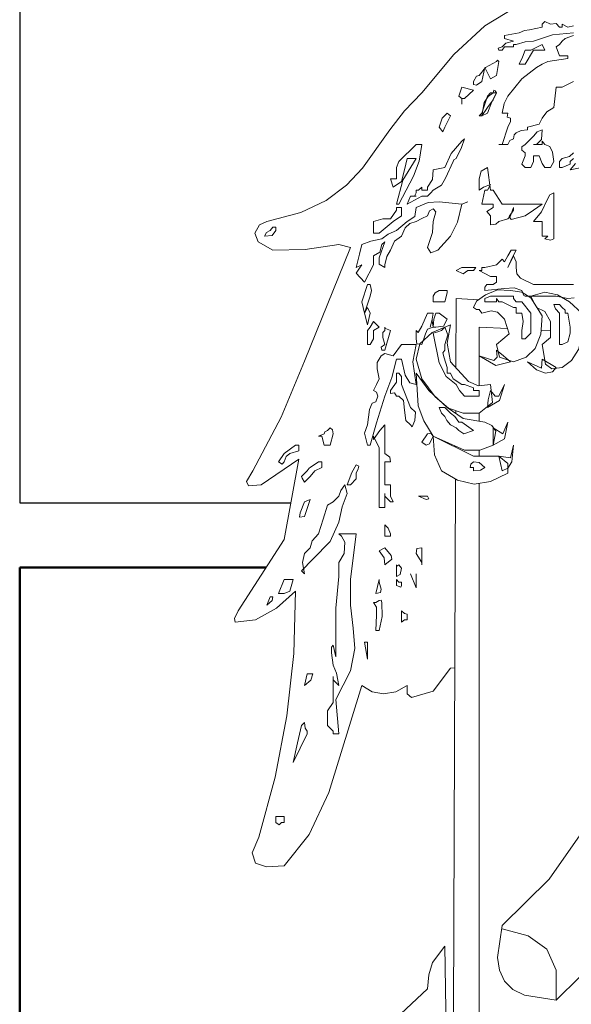
# Model space of a CAD drawing. Units: metres. Extents: x 224 to 873, y -932 to -299.
# Drawn here: x 399 to 400, y -371 to -369 of the extents above; entities that cross this region are included whole.
import ezdxf

# ---------------------------------------------------------------- set-up
doc = ezdxf.new("R2010")
doc.units = ezdxf.units.M
doc.layers.add('muros', color=7, linetype='Continuous')
doc.layers.add('ventana', color=7, linetype='Continuous')
doc.layers.add('punto.05', color=254, linetype='Continuous', lineweight=5)

# ---------------------------------------------------------------- blocks, each defined once
blk = doc.blocks.new('Mpt')
at = {"linetype": 'Continuous'}
for points in [[(-0.931, 1.981), (-0.98, 1.951), (-1.029, 1.906), (-1.079, 1.846), (-1.106, 1.818), (-1.129, 1.788), (-1.172, 1.728), (-1.197, 1.701), (-1.229, 1.677), (-1.269, 1.658), (-1.322, 1.644), (-1.334, 1.639), (-1.341, 1.626), (-1.336, 1.612), (-1.313, 1.599), (-1.262, 1.6), (-1.209, 1.608), (-1.191, 1.603), (-1.263, 1.425), (-1.3, 1.337), (-1.344, 1.253), (-1.354, 1.236), (-1.351, 1.229), (-1.331, 1.231), (-1.272, 1.271), (-1.295, 1.145), (-1.367, 1.033), (-1.373, 1.021), (-1.372, 1.015), (-1.34, 1.019), (-1.307, 1.037), (-1.277, 1.064), (-1.28, 0.966), (-1.291, 0.868), (-1.309, 0.772), (-1.335, 0.678), (-1.345, 0.653), (-1.34, 0.637), (-1.323, 0.631), (-1.295, 0.633), (-1.256, 0.682), (-1.225, 0.748), (-1.173, 0.916), (-1.157, 0.906), (-1.139, 0.903), (-1.12, 0.906), (-1.102, 0.916), (-1.102, 0.903), (-1.095, 0.897), (-1.061, 0.907), (-1.034, 0.943), (-1.0273, 0.9435)], [(-0.953, 1.918), (-0.959, 1.916), (-0.958, 1.913), (-0.953, 1.913), (-0.949, 1.918), (-0.935, 1.918), (-0.935, 1.922), (-0.931, 1.922), (-0.917, 1.926), (-0.904, 1.927), (-0.874, 1.937), (-0.841, 1.94)], [(-0.841, 1.936), (-0.854, 1.931), (-0.859, 1.927), (-0.863, 1.922), (-0.868, 1.918), (-0.863, 1.904), (-0.85, 1.904), (-0.85, 1.9), (-0.881, 1.895), (-0.89, 1.891), (-0.899, 1.886), (-0.922, 1.868), (-0.944, 1.841), (-0.95, 1.829), (-0.953, 1.814), (-0.944, 1.814), (-0.945, 1.808), (-0.94, 1.806), (-0.94, 1.801), (-0.944, 1.792), (-0.953, 1.765), (-0.958, 1.765), (-0.944, 1.765), (-0.941, 1.771), (-0.935, 1.774), (-0.934, 1.78), (-0.931, 1.783), (-0.923, 1.787), (-0.913, 1.788), (-0.913, 1.792), (-0.895, 1.797), (-0.89, 1.806), (-0.883, 1.816), (-0.872, 1.823), (-0.868, 1.855), (-0.863, 1.855), (-0.859, 1.855), (-0.841, 1.864)], [(-0.841, 1.752), (-0.847, 1.746), (-0.859, 1.743), (-0.863, 1.738), (-0.863, 1.729), (-0.859, 1.729), (-0.846, 1.734), (-0.846, 1.738), (-0.841, 1.743)], [(-0.838, 1.735), (-0.846, 1.725), (-0.828, 1.729)], [(-0.841, 1.951), (-0.85, 1.949), (-0.859, 1.954), (-0.859, 1.949), (-0.863, 1.949), (-0.868, 1.955), (-0.877, 1.954), (-0.886, 1.958), (-0.89, 1.954), (-0.89, 1.949), (-0.91, 1.945), (-0.918, 1.944), (-0.926, 1.94), (-0.949, 1.936), (-0.949, 1.931), (-0.935, 1.927), (-0.947, 1.924), (-0.953, 1.918)], [(-0.89, 1.922), (-0.908, 1.913), (-0.917, 1.913), (-0.921, 1.902), (-0.926, 1.891), (-0.917, 1.891), (-0.904, 1.913), (-0.886, 1.913), (-0.89, 1.922)], [(-0.962, 1.895), (-0.979, 1.886), (-0.989, 1.873), (-0.993, 1.872), (-0.998, 1.864), (-0.998, 1.859), (-0.993, 1.858), (-0.985, 1.864), (-0.98, 1.886), (-0.971, 1.868), (-0.962, 1.873), (-0.958, 1.895), (-0.96, 1.897), (-0.962, 1.895)], [(-1.021, 1.841), (-1.016, 1.855), (-0.998, 1.85), (-1.012, 1.837), (-1.016, 1.837), (-1.016, 1.828), (-1.016, 1.837), (-1.021, 1.841)], [(-0.985, 1.814), (-0.976, 1.841), (-0.971, 1.846), (-0.967, 1.846), (-0.962, 1.846), (-0.969, 1.832), (-0.976, 1.814), (-0.985, 1.81), (-0.989, 1.81), (-0.985, 1.814)], [(-0.967, 1.846), (-0.975, 1.84), (-0.981, 1.831), (-0.985, 1.81), (-0.976, 1.823), (-0.967, 1.835), (-0.962, 1.846), (-0.964, 1.849), (-0.966, 1.85), (-0.967, 1.846)], [(-1.052, 1.792), (-1.047, 1.806), (-1.039, 1.814), (-1.034, 1.81), (-1.043, 1.792), (-1.046, 1.785), (-1.052, 1.792)], [(-0.922, 1.761), (-0.917, 1.765), (-0.904, 1.778), (-0.898, 1.785), (-0.89, 1.788), (-0.891, 1.773), (-0.899, 1.765), (-0.904, 1.765), (-0.89, 1.765), (-0.89, 1.77), (-0.886, 1.765), (-0.878, 1.762), (-0.874, 1.753), (-0.872, 1.738), (-0.877, 1.729), (-0.886, 1.729), (-0.89, 1.735), (-0.895, 1.747), (-0.904, 1.747), (-0.904, 1.743), (-0.904, 1.738), (-0.908, 1.729), (-0.917, 1.729), (-0.922, 1.734), (-0.917, 1.747), (-0.917, 1.752), (-0.922, 1.756), (-0.922, 1.761)], [(-1.119, 1.729), (-1.115, 1.738), (-1.088, 1.765), (-1.084, 1.765), (-1.079, 1.765), (-1.083, 1.739), (-1.092, 1.715), (-1.115, 1.671), (-1.119, 1.671), (-1.109, 1.709), (-1.088, 1.743), (-1.102, 1.743), (-1.106, 1.725), (-1.111, 1.707), (-1.124, 1.698), (-1.128, 1.711), (-1.119, 1.711), (-1.119, 1.725), (-1.119, 1.729)], [(-1.102, 1.671), (-1.097, 1.684), (-1.088, 1.684), (-1.09, 1.685), (-1.088, 1.689), (-1.088, 1.693), (-1.084, 1.693), (-1.079, 1.698), (-1.079, 1.693), (-1.07, 1.693), (-1.07, 1.698), (-1.062, 1.71), (-1.061, 1.725), (-1.043, 1.729), (-1.033, 1.751), (-1.016, 1.77), (-1.012, 1.774), (-1.017, 1.76), (-1.025, 1.743), (-1.029, 1.741), (-1.03, 1.738), (-1.042, 1.712), (-1.048, 1.701), (-1.061, 1.693), (-1.065, 1.689), (-1.07, 1.684), (-1.079, 1.684), (-1.102, 1.671)], [(-0.976, 1.729), (-0.971, 1.693), (-0.967, 1.693), (-0.953, 1.671), (-0.89, 1.671), (-0.904, 1.662), (-0.917, 1.653), (-0.939, 1.647), (-0.942, 1.652), (-0.935, 1.662), (-0.935, 1.666), (-0.94, 1.653), (-0.944, 1.648), (-0.958, 1.644), (-0.963, 1.64), (-0.971, 1.639), (-0.971, 1.653), (-0.977, 1.66), (-0.967, 1.666), (-0.967, 1.671), (-0.985, 1.671), (-0.98, 1.693), (-0.976, 1.693), (-0.971, 1.702), (-0.982, 1.698), (-0.989, 1.693), (-0.989, 1.698), (-0.989, 1.707), (-0.989, 1.711), (-0.986, 1.723), (-0.976, 1.729)], [(-0.904, 1.644), (-0.891, 1.659), (-0.881, 1.68), (-0.878, 1.686), (-0.872, 1.689), (-0.872, 1.617), (-0.877, 1.615), (-0.886, 1.617), (-0.881, 1.621), (-0.89, 1.621), (-0.89, 1.644), (-0.904, 1.644)], [(-1.182, 1.572), (-1.177, 1.593), (-1.173, 1.608), (-1.159, 1.613), (-1.142, 1.617), (-1.132, 1.624), (-1.119, 1.63), (-1.102, 1.644), (-1.09, 1.652), (-1.088, 1.666), (-1.069, 1.674), (-1.052, 1.675), (-1.016, 1.671), (-1.007, 1.675), (-1.016, 1.671), (-1.023, 1.643), (-1.034, 1.621), (-1.054, 1.599), (-1.065, 1.595), (-1.07, 1.603), (-1.062, 1.627), (-1.061, 1.644), (-1.057, 1.659), (-1.061, 1.664), (-1.067, 1.661), (-1.07, 1.653), (-1.079, 1.649), (-1.088, 1.644), (-1.098, 1.641), (-1.105, 1.634), (-1.111, 1.621), (-1.122, 1.613), (-1.128, 1.599), (-1.134, 1.589), (-1.137, 1.576), (-1.137, 1.572), (-1.146, 1.577), (-1.146, 1.587), (-1.137, 1.612), (-1.142, 1.608), (-1.145, 1.596), (-1.155, 1.59), (-1.155, 1.576), (-1.169, 1.549), (-1.182, 1.563), (-1.177, 1.571), (-1.173, 1.576), (-1.182, 1.572)], [(-1.155, 1.644), (-1.14, 1.648), (-1.128, 1.648), (-1.119, 1.662), (-1.119, 1.666), (-1.111, 1.666), (-1.111, 1.662), (-1.111, 1.653), (-1.124, 1.644), (-1.146, 1.626), (-1.155, 1.626), (-1.155, 1.639), (-1.155, 1.644)], [(-1.317, 1.63), (-1.323, 1.627), (-1.326, 1.621), (-1.314, 1.622), (-1.308, 1.63), (-1.308, 1.635), (-1.313, 1.635), (-1.317, 1.63)], [(-0.985, 1.572), (-0.98, 1.572), (-0.962, 1.576), (-0.953, 1.585), (-0.949, 1.581), (-0.944, 1.59), (-0.939, 1.599), (-0.931, 1.599), (-0.937, 1.587), (-0.944, 1.572), (-0.935, 1.59), (-0.931, 1.581), (-0.931, 1.572), (-0.93, 1.562), (-0.924, 1.555), (-0.904, 1.545), (-0.841, 1.545)], [(-0.84, 1.524), (-0.85, 1.523), (-0.868, 1.527), (-0.892, 1.527), (-0.917, 1.527), (-0.919, 1.528), (-0.922, 1.536), (-0.934, 1.54), (-0.949, 1.539), (-0.98, 1.536), (-0.98, 1.541), (-0.977, 1.545), (-0.967, 1.545), (-0.962, 1.549), (-0.962, 1.558), (-0.971, 1.558), (-0.989, 1.567), (-0.985, 1.567), (-0.985, 1.572)], [(-1.016, 1.572), (-1.025, 1.567), (-1.014, 1.562), (-1.007, 1.567), (-0.998, 1.567), (-0.994, 1.572), (-1.016, 1.572)], [(-1.164, 1.545), (-1.173, 1.518), (-1.169, 1.5), (-1.16, 1.527), (-1.158, 1.536), (-1.16, 1.545), (-1.164, 1.545)], [(-1.061, 1.518), (-1.061, 1.527), (-1.058, 1.532), (-1.052, 1.536), (-1.039, 1.536), (-1.039, 1.532), (-1.043, 1.518), (-1.061, 1.518)], [(-0.985, 1.5), (-0.97, 1.504), (-0.96, 1.502), (-0.949, 1.491), (-0.942, 1.468), (-0.962, 1.451), (-0.957, 1.431), (-0.935, 1.424), (-0.915, 1.431), (-0.901, 1.445), (-0.892, 1.467), (-0.89, 1.496), (-0.908, 1.524), (-0.922, 1.533), (-0.94, 1.536), (-0.96, 1.537), (-0.979, 1.529), (-0.993, 1.519), (-0.998, 1.509), (-0.993, 1.506), (-0.989, 1.506), (-0.985, 1.5)], [(-0.899, 1.509), (-0.886, 1.503), (-0.877, 1.487), (-0.877, 1.462), (-0.89, 1.451), (-0.885, 1.42), (-0.875, 1.413), (-0.859, 1.415), (-0.844, 1.426), (-0.833, 1.443), (-0.827, 1.468), (-0.828, 1.5), (-0.847, 1.518), (-0.866, 1.529), (-0.886, 1.533), (-0.908, 1.527), (-0.899, 1.509)], [(-1.0254, 1.4145), (-1.025, 1.523)], [(-1.025, 1.523), (-0.9898, 1.5213)], [(-0.971, 1.518), (-0.962, 1.518), (-0.962, 1.523), (-0.958, 1.518), (-0.953, 1.518), (-0.935, 1.509), (-0.931, 1.509), (-0.931, 1.505), (-0.931, 1.5), (-0.926, 1.5), (-0.922, 1.5), (-0.92, 1.487), (-0.922, 1.473), (-0.922, 1.46), (-0.917, 1.46), (-0.908, 1.469), (-0.908, 1.5), (-0.922, 1.518), (-0.931, 1.518), (-0.935, 1.523), (-0.935, 1.527), (-0.94, 1.527), (-0.962, 1.527), (-0.971, 1.527), (-0.98, 1.523), (-0.98, 1.518), (-0.971, 1.518)], [(-0.9036, 1.5171), (-0.903, 1.5171)], [(-1.16, 1.5), (-1.164, 1.482), (-1.169, 1.5), (-1.164, 1.509), (-1.16, 1.5)], [(-1.088, 1.46), (-1.088, 1.473), (-1.085, 1.47), (-1.079, 1.48), (-1.07, 1.5), (-1.061, 1.5), (-1.063, 1.491), (-1.066, 1.478), (-1.063, 1.49), (-1.063, 1.488), (-1.061, 1.478), (-1.06, 1.491), (-1.057, 1.5), (-1.052, 1.5), (-1.039, 1.491), (-1.045, 1.48), (-1.057, 1.478), (-1.061, 1.478), (-1.07, 1.475), (-1.073, 1.468), (-1.079, 1.451), (-1.087, 1.452), (-1.088, 1.46)], [(-0.872, 1.514), (-0.869, 1.507), (-0.863, 1.5), (-0.863, 1.451), (-0.859, 1.451), (-0.85, 1.455), (-0.846, 1.469), (-0.846, 1.478), (-0.85, 1.5), (-0.854, 1.5), (-0.854, 1.505), (-0.859, 1.509), (-0.863, 1.514), (-0.868, 1.514), (-0.872, 1.514)], [(-1.164, 1.451), (-1.164, 1.473), (-1.16, 1.478), (-1.155, 1.487), (-1.146, 1.478), (-1.155, 1.473), (-1.155, 1.46), (-1.16, 1.451), (-1.164, 1.451)], [(-1.137, 1.451), (-1.14, 1.462), (-1.14, 1.47), (-1.137, 1.473), (-1.137, 1.478), (-1.136, 1.476), (-1.128, 1.473), (-1.137, 1.442), (-1.142, 1.442), (-1.143, 1.447), (-1.137, 1.451)], [(-1.034, 1.482), (-1.063, 1.47), (-1.082, 1.452), (-1.088, 1.428), (-1.079, 1.397), (-1.058, 1.369), (-1.037, 1.351), (-1.014, 1.343), (-0.989, 1.343), (-0.968, 1.36), (-0.971, 1.388), (-0.99, 1.386), (-1.006, 1.393), (-1.034, 1.424), (-1.039, 1.453), (-1.034, 1.482)], [(-1.061, 1.469), (-1.052, 1.422), (-1.041, 1.401), (-1.025, 1.388), (-1.02, 1.379), (-1.012, 1.37), (-0.989, 1.37), (-0.989, 1.379), (-0.998, 1.379), (-0.998, 1.383), (-1.012, 1.388), (-1.016, 1.388), (-1.03, 1.397), (-1.034, 1.406), (-1.039, 1.406), (-1.039, 1.415), (-1.044, 1.43), (-1.046, 1.438), (-1.043, 1.442), (-1.043, 1.451), (-1.038, 1.466), (-1.043, 1.478), (-1.048, 1.473), (-1.054, 1.471), (-1.061, 1.469)], [(-0.989, 1.3861), (-0.989, 1.478)], [(-0.989, 1.478), (-0.9444, 1.476)], [(-0.8915, 1.4737), (-0.877, 1.473)], [(-1.146, 1.397), (-1.149, 1.413), (-1.149, 1.423), (-1.146, 1.428), (-1.143, 1.433), (-1.137, 1.437), (-1.124, 1.433), (-1.111, 1.451), (-1.088, 1.451), (-1.093, 1.424), (-1.088, 1.388), (-1.098, 1.391), (-1.105, 1.403), (-1.111, 1.428), (-1.115, 1.428), (-1.119, 1.428), (-1.126, 1.399), (-1.137, 1.37), (-1.15, 1.328), (-1.16, 1.293), (-1.164, 1.293), (-1.169, 1.312), (-1.164, 1.325), (-1.161, 1.349), (-1.157, 1.359), (-1.151, 1.361), (-1.148, 1.37), (-1.15, 1.376), (-1.155, 1.379), (-1.15, 1.388), (-1.146, 1.397)], [(-0.962, 1.442), (-0.961, 1.431), (-0.966, 1.426), (-0.989, 1.433), (-0.963, 1.418), (-0.94, 1.424), (-0.951, 1.433), (-0.962, 1.442)], [(-0.89, 1.428), (-0.891, 1.414), (-0.913, 1.424), (-0.899, 1.411), (-0.885, 1.406), (-0.874, 1.408), (-0.868, 1.415), (-0.89, 1.428)], [(-1.119, 1.406), (-1.119, 1.392), (-1.128, 1.379), (-1.128, 1.374), (-1.122, 1.375), (-1.119, 1.37), (-1.115, 1.37), (-1.108, 1.363), (-1.106, 1.348), (-1.104, 1.332), (-1.097, 1.325), (-1.094, 1.322), (-1.09, 1.332), (-1.089, 1.345), (-1.097, 1.352), (-1.111, 1.388), (-1.111, 1.401), (-1.115, 1.406), (-1.119, 1.406)], [(-1.039, 1.352), (-1.014, 1.335), (-0.98, 1.329), (-0.969, 1.324), (-0.963, 1.315), (-0.967, 1.293), (-0.988, 1.285), (-1.012, 1.285), (-1.061, 1.307), (-1.076, 1.331), (-1.085, 1.355), (-1.088, 1.406), (-1.068, 1.379), (-1.039, 1.352)], [(-0.971, 1.379), (-0.964, 1.37), (-0.958, 1.37), (-0.949, 1.388), (-0.957, 1.363), (-0.976, 1.352), (-0.975, 1.364), (-0.971, 1.379)], [(-0.998, 1.316), (-1.013, 1.311), (-1.021, 1.316), (-1.025, 1.32), (-1.034, 1.325), (-1.04, 1.332), (-1.043, 1.338), (-1.048, 1.343), (-1.052, 1.352), (-1.043, 1.352), (-1.034, 1.343), (-1.027, 1.338), (-1.021, 1.329), (-1.016, 1.329), (-0.998, 1.316)], [(-1.0257, 1.343), (-1.0257, 1.3471)], [(-0.989, 1.3306), (-0.989, 1.343)], [(0.146, 0.11), (0.102, 0.069), (0.055, 0.038), (0.005, 0.013), (-0.099, -0.019), (-0.285, -0.053), (-0.346, -0.074), (-0.365, -0.09), (-0.374, -0.112), (-0.394, -0.09), (-0.422, -0.073), (-0.5, -0.046), (-0.702, 0.004), (-0.804, 0.042), (-0.85, 0.067), (-0.893, 0.097), (-0.929, 0.134), (-0.958, 0.178), (-0.978, 0.231), (-0.989, 0.292), (-0.989, 1.2332)], [(-0.967, 1.32), (-0.952, 1.311), (-0.944, 1.329), (-0.949, 1.303), (-0.967, 1.293), (-0.967, 1.32)], [(-1.223, 1.32), (-1.227, 1.316), (-1.231, 1.314), (-1.232, 1.311), (-1.241, 1.307), (-1.236, 1.307), (-1.232, 1.293), (-1.223, 1.293), (-1.218, 1.311), (-1.219, 1.317), (-1.223, 1.32)], [(-1.155, 1.302), (-1.151, 1.307), (-1.145, 1.316), (-1.137, 1.325), (-1.137, 1.28), (-1.129, 1.274), (-1.128, 1.267), (-1.137, 1.267), (-1.137, 1.253), (-1.137, 1.249), (-1.137, 1.231), (-1.128, 1.231), (-1.128, 1.213), (-1.124, 1.204), (-1.128, 1.204), (-1.137, 1.213), (-1.137, 1.217), (-1.137, 1.213), (-1.137, 1.195), (-1.146, 1.195), (-1.146, 1.289), (-1.155, 1.307), (-1.155, 1.302)], [(0.133, 0.03), (0.083, -0.003), (0.029, -0.029), (-0.026, -0.05), (-0.082, -0.065), (-0.28, -0.101), (-0.316, -0.11), (-0.345, -0.123), (-0.364, -0.139), (-0.374, -0.162), (-0.394, -0.139), (-0.424, -0.12), (-0.506, -0.091), (-0.72, -0.038), (-0.829, 0.002), (-0.879, 0.028), (-0.925, 0.06), (-0.964, 0.099), (-0.996, 0.145), (-1.018, 0.201), (-1.03, 0.265), (-1.0261, 1.2399)], [(-1.07, 1.311), (-1.079, 1.298), (-1.072, 1.293), (-1.067, 1.295), (-1.061, 1.307), (-1.065, 1.312), (-1.07, 1.311)], [(-0.998, 1.276), (-0.958, 1.276), (-0.944, 1.264), (-0.944, 1.249), (-0.971, 1.236), (-0.997, 1.232), (-1.023, 1.238), (-1.048, 1.253), (-1.059, 1.278), (-1.061, 1.307), (-0.998, 1.276)], [(-1.277, 1.293), (-1.295, 1.28), (-1.304, 1.267), (-1.298, 1.263), (-1.295, 1.267), (-1.292, 1.275), (-1.286, 1.28), (-1.272, 1.284), (-1.272, 1.293), (-1.277, 1.293)], [(-1.0259, 1.2897), (-1.0259, 1.2913)], [(-0.989, 1.276), (-0.989, 1.285)], [(-0.958, 1.276), (-0.94, 1.273), (-0.935, 1.293), (-0.938, 1.267), (-0.944, 1.257), (-0.953, 1.253), (-0.958, 1.276)], [(-1.268, 1.244), (-1.259, 1.253), (-1.256, 1.257), (-1.254, 1.258), (-1.241, 1.267), (-1.236, 1.267), (-1.236, 1.258), (-1.247, 1.253), (-1.254, 1.244), (-1.263, 1.235), (-1.267, 1.241), (-1.268, 1.244)], [(-1.196, 1.231), (-1.189, 1.25), (-1.182, 1.262), (-1.178, 1.26), (-1.179, 1.256), (-1.182, 1.249), (-1.182, 1.24), (-1.191, 1.231), (-1.196, 1.231)], [(-0.998, 1.267), (-1.002, 1.263), (-1.003, 1.258), (-0.998, 1.258), (-0.998, 1.253), (-0.987, 1.254), (-0.98, 1.258), (-0.989, 1.266), (-0.998, 1.267)], [(-1.263, 1.091), (-1.266, 1.109), (-1.263, 1.123), (-1.254, 1.132), (-1.251, 1.143), (-1.241, 1.154), (-1.234, 1.177), (-1.227, 1.199), (-1.218, 1.204), (-1.209, 1.213), (-1.206, 1.222), (-1.2, 1.231), (-1.196, 1.217), (-1.204, 1.196), (-1.209, 1.172), (-1.223, 1.142), (-1.25, 1.114), (-1.268, 1.096), (-1.263, 1.091)], [(-1.263, 1.204), (-1.27, 1.187), (-1.271, 1.18), (-1.263, 1.181), (-1.254, 1.208), (-1.263, 1.204)], [(-1.084, 1.213), (-1.072, 1.208), (-1.068, 1.209), (-1.07, 1.213), (-1.084, 1.213)], [(-1.137, 1.168), (-1.137, 1.15), (-1.128, 1.15), (-1.128, 1.154), (-1.132, 1.163), (-1.137, 1.168)], [(-1.209, 0.84), (-1.214, 0.894), (-1.191, 0.939), (-1.184, 0.974), (-1.187, 1.006), (-1.191, 1.042), (-1.191, 1.082), (-1.182, 1.154), (-1.191, 1.154), (-1.209, 1.154), (-1.205, 1.15), (-1.2, 1.141), (-1.201, 1.123), (-1.209, 1.109), (-1.209, 1.087), (-1.214, 1.037), (-1.214, 0.961), (-1.218, 0.979), (-1.221, 0.976), (-1.221, 0.967), (-1.218, 0.948), (-1.213, 0.935), (-1.209, 0.916), (-1.218, 0.925), (-1.218, 0.93), (-1.218, 0.889), (-1.227, 0.876), (-1.227, 0.853), (-1.223, 0.849), (-1.218, 0.844), (-1.218, 0.84), (-1.209, 0.84)], [(-1.146, 1.127), (-1.138, 1.116), (-1.137, 1.105), (-1.126, 1.114), (-1.127, 1.12), (-1.137, 1.132), (-1.146, 1.127)], [(-1.088, 1.123), (-1.079, 1.109), (-1.079, 1.105), (-1.079, 1.127), (-1.079, 1.132), (-1.087, 1.131), (-1.088, 1.123)], [(-1.119, 1.105), (-1.119, 1.087), (-1.113, 1.09), (-1.111, 1.1), (-1.115, 1.105), (-1.118, 1.103), (-1.119, 1.105)], [(-1.304, 1.06), (-1.295, 1.082), (-1.281, 1.082), (-1.286, 1.064), (-1.295, 1.06), (-1.304, 1.06)], [(-1.146, 1.082), (-1.151, 1.06), (-1.144, 1.062), (-1.143, 1.067), (-1.146, 1.078), (-1.146, 1.082)], [(-1.119, 1.082), (-1.119, 1.073), (-1.112, 1.07), (-1.111, 1.073), (-1.111, 1.078), (-1.115, 1.078), (-1.119, 1.082)], [(-1.097, 1.091), (-1.088, 1.069), (-1.088, 1.091), (-1.088, 1.087)], [(-1.317, 1.055), (-1.322, 1.042), (-1.314, 1.049), (-1.313, 1.055), (-1.317, 1.055)], [(-1.155, 1.046), (-1.15, 1.039), (-1.15, 1.026), (-1.151, 1.002), (-1.146, 1.002), (-1.141, 1.024), (-1.142, 1.046), (-1.143, 1.05), (-1.146, 1.049), (-1.151, 1.046), (-1.155, 1.046)], [(-1.111, 1.028), (-1.111, 1.015), (-1.106, 1.019), (-1.102, 1.019), (-1.102, 1.028), (-1.106, 1.029), (-1.111, 1.033), (-1.111, 1.028)], [(-1.169, 0.984), (-1.164, 0.957), (-1.164, 0.979), (-1.164, 0.984), (-1.169, 0.984)], [(-1.259, 0.934), (-1.263, 0.916), (-1.253, 0.924), (-1.25, 0.934), (-1.259, 0.934)], [(-1.268, 0.853), (-1.274, 0.826), (-1.281, 0.795), (-1.259, 0.84), (-1.259, 0.844), (-1.262, 0.849), (-1.263, 0.858), (-1.268, 0.853)], [(-0.742, 0.5455), (-0.757, 0.532), (-0.868, 0.422), (-0.918, 0.43), (-0.936, 0.439), (-0.949, 0.452), (-0.957, 0.469), (-0.96, 0.489), (-0.953, 0.539), (-0.879, 0.612), (-0.823, 0.692), (-0.811, 0.744), (-0.796, 0.79), (-0.762, 0.781), (-0.742, 0.759), (-0.76, 0.701), (-0.742, 0.7152)], [(-1.308, 0.71), (-1.308, 0.701), (-1.303, 0.697), (-1.299, 0.701), (-1.295, 0.701), (-1.295, 0.705), (-1.295, 0.71), (-1.308, 0.71)], [(-0.953, 0.534), (-0.912, 0.523), (-0.883, 0.502), (-0.868, 0.469), (-0.868, 0.422)], [(-1.043, 0.507), (-1.062, 0.481), (-1.068, 0.462), (-1.07, 0.44), (-1.137, 0.377)], [(-1.039, 0.274), (-1.043, 0.507)]]:
    blk.add_lwpolyline(points, dxfattribs=at)

msp = doc.modelspace()

# ---------------------------------------------------------------- linework, layer by layer
at = {"layer": 'muros'}
for p, q in [((398.65704, -368.20296), (398.65704, -370.20296)), ((398.65704, -370.20296), (399.07496, -370.20296))]:
    msp.add_line(p, q, dxfattribs=at)
at = {"layer": 'ventana', "lineweight": 50}
for q in [(398.65704, -375.20296), (399.03676, -370.30296)]:
    msp.add_line((398.65704, -370.30296), q, dxfattribs=at)

# ---------------------------------------------------------------- block references
at = {"layer": 'punto.05', "xscale": 0.981927962741338, "yscale": 0.981927962741338, "zscale": 0.981927962741338}
msp.add_blockref('Mpt', (400.33621, -371.38394), dxfattribs=at)

doc.saveas('drawing.dxf')
